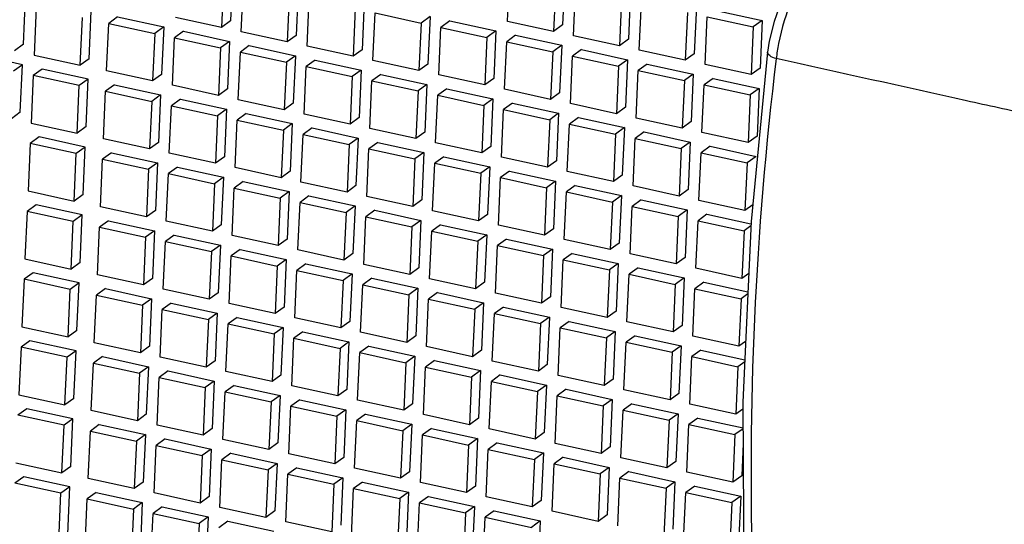
# Model space of a CAD drawing. Units: millimetres. Extents: x 10 to 289, y 5 to 203.
# Drawn here: x 38 to 48, y 42 to 48 of the extents above; entities that cross this region are included whole.
import ezdxf

# ---------------------------------------------------------------- set-up
doc = ezdxf.new("R2010")
doc.units = ezdxf.units.MM
doc.header["$LTSCALE"] = 16.335
doc.layers.get('0').update_dxf_attribs({"linetype": 'CONTINUOUS'})

msp = doc.modelspace()

# ---------------------------------------------------------------- linework, layer by layer
at = {"color": 7, "linetype": 'Continuous'}
for p, q in [((40.2823, 48.0325), (40.2603, 47.5452)), ((40.3739, 48.0988), (40.352, 47.6115)), ((43.1904, 47.6077), (43.2123, 48.095)), ((43.7758, 48.0582), (43.7539, 47.5709)), ((40.4626, 47.501), (40.4845, 47.9883)), ((41.048, 47.9515), (41.0261, 47.4642)), ((43.6842, 47.9919), (43.6623, 47.5046)), ((43.8645, 47.4604), (43.8864, 47.9477)), ((44.4499, 47.9109), (44.428, 47.4236)), ((38.2309, 47.3722), (38.2528, 47.8595)), ((40.9564, 47.8851), (40.9345, 47.3978)), ((41.1367, 47.3536), (41.1586, 47.8409)), ((41.7221, 47.8041), (41.7002, 47.3168)), ((44.3583, 47.8445), (44.3364, 47.3572)), ((38.3634, 47.7489), (38.3415, 47.2616)), ((38.905, 47.2248), (38.9269, 47.7121)), ((41.6305, 47.7378), (41.6086, 47.2505)), ((44.5386, 47.313), (44.5606, 47.8003)), ((45.1241, 47.7635), (45.1022, 47.2762)), ((45.3263, 47.7193), (45.7982, 47.6162)), ((38.8134, 47.1585), (38.8353, 47.6458)), ((39.1966, 47.6532), (39.1049, 47.5868)), ((39.1966, 47.6532), (39.6684, 47.55)), ((40.2603, 47.5452), (39.7885, 47.6483)), ((40.352, 47.6115), (40.2603, 47.5452)), ((41.8108, 47.2063), (41.8327, 47.6936)), ((41.8327, 47.6936), (42.3046, 47.5904)), ((42.3963, 47.6568), (42.3046, 47.5904)), ((42.3963, 47.6568), (42.3743, 47.1695)), ((42.5985, 47.6126), (42.5069, 47.5462)), ((42.5985, 47.6126), (43.0704, 47.5094)), ((43.6623, 47.5046), (43.1904, 47.6077)), ((45.0325, 47.6972), (45.0105, 47.2099)), ((45.2128, 47.1657), (45.2347, 47.653)), ((45.2347, 47.653), (45.7066, 47.5498)), ((45.7982, 47.6162), (45.7066, 47.5498)), ((45.7982, 47.6162), (45.7763, 47.1289)), ((39.083, 47.0995), (39.1049, 47.5868)), ((39.1049, 47.5868), (39.5768, 47.4837)), ((39.6684, 47.55), (39.5768, 47.4837)), ((39.6684, 47.55), (39.6465, 47.0627)), ((39.8707, 47.5058), (39.7791, 47.4395)), ((39.8707, 47.5058), (40.3426, 47.4027)), ((40.9345, 47.3978), (40.4626, 47.501)), ((42.3046, 47.5904), (42.2827, 47.1031)), ((42.485, 47.0589), (42.5069, 47.5462)), ((42.5069, 47.5462), (42.9788, 47.4431)), ((43.0704, 47.5094), (42.9788, 47.4431)), ((43.0704, 47.5094), (43.0485, 47.0221)), ((43.7539, 47.5709), (43.6623, 47.5046)), ((45.7066, 47.5498), (45.6847, 47.0625)), ((39.5768, 47.4837), (39.5549, 46.9964)), ((39.7571, 46.9522), (39.7791, 47.4395)), ((39.7791, 47.4395), (40.2509, 47.3363)), ((40.3426, 47.4027), (40.2509, 47.3363)), ((40.3426, 47.4027), (40.3207, 46.9154)), ((41.0261, 47.4642), (40.9345, 47.3978)), ((42.9788, 47.4431), (42.9568, 46.9558)), ((43.1591, 46.9116), (43.181, 47.3989)), ((43.2726, 47.4652), (43.181, 47.3989)), ((43.181, 47.3989), (43.6529, 47.2957)), ((43.2726, 47.4652), (43.7445, 47.3621)), ((44.3364, 47.3572), (43.8645, 47.4604)), ((44.428, 47.4236), (44.3364, 47.3572)), ((38.2309, 47.3722), (38.1392, 47.3058)), ((40.2509, 47.3363), (40.229, 46.849)), ((40.5448, 47.3585), (40.4532, 47.2921)), ((40.5448, 47.3585), (41.0167, 47.2553)), ((41.6086, 47.2505), (41.1367, 47.3536)), ((41.7002, 47.3168), (41.6086, 47.2505)), ((43.7445, 47.3621), (43.6529, 47.2957)), ((43.7445, 47.3621), (43.7226, 46.8748)), ((43.9468, 47.3179), (43.8551, 47.2515)), ((43.9468, 47.3179), (44.4186, 47.2147)), ((45.0105, 47.2099), (44.5386, 47.313)), ((38.2215, 47.1633), (37.7496, 47.2665)), ((38.3415, 47.2616), (38.8134, 47.1585)), ((38.905, 47.2248), (38.8134, 47.1585)), ((40.4313, 46.8048), (40.4532, 47.2921)), ((40.4532, 47.2921), (40.9251, 47.189)), ((41.0167, 47.2553), (40.9251, 47.189)), ((41.0167, 47.2553), (40.9948, 46.768)), ((41.2189, 47.2111), (41.1273, 47.1448)), ((41.2189, 47.2111), (41.6908, 47.108)), ((42.2827, 47.1031), (41.8108, 47.2063)), ((43.6529, 47.2957), (43.631, 46.8084)), ((43.8332, 46.7642), (43.8551, 47.2515)), ((43.8551, 47.2515), (44.327, 47.1484)), ((44.4186, 47.2147), (44.327, 47.1484)), ((44.4186, 47.2147), (44.3967, 46.7274)), ((45.1022, 47.2762), (45.0105, 47.2099)), ((38.2215, 47.1633), (38.1298, 47.097)), ((38.1996, 46.676), (38.2215, 47.1633)), ((38.4237, 47.1191), (38.3321, 47.0528)), ((38.8956, 47.016), (38.4237, 47.1191)), ((39.5549, 46.9964), (39.083, 47.0995)), ((40.9251, 47.189), (40.9032, 46.7017)), ((41.1054, 46.6575), (41.1273, 47.1448)), ((41.1273, 47.1448), (41.5992, 47.0416)), ((41.6908, 47.108), (41.5992, 47.0416)), ((41.6908, 47.108), (41.6689, 46.6207)), ((42.3743, 47.1695), (42.2827, 47.1031)), ((44.327, 47.1484), (44.3051, 46.6611)), ((44.5073, 46.6169), (44.5293, 47.1042)), ((44.6209, 47.1705), (44.5293, 47.1042)), ((44.5293, 47.1042), (45.0011, 47.001)), ((44.6209, 47.1705), (45.0928, 47.0674)), ((45.6847, 47.0625), (45.2128, 47.1657)), ((45.7763, 47.1289), (45.6847, 47.0625)), ((38.3321, 47.0528), (38.3102, 46.5655)), ((38.804, 46.9496), (38.3321, 47.0528)), ((38.8956, 47.016), (38.804, 46.9496)), ((38.8737, 46.5287), (38.8956, 47.016)), ((39.6465, 47.0627), (39.5549, 46.9964)), ((41.5992, 47.0416), (41.5773, 46.5543)), ((41.7795, 46.5101), (41.8014, 46.9974)), ((41.8931, 47.0638), (41.8014, 46.9974)), ((41.8014, 46.9974), (42.2733, 46.8943)), ((41.8931, 47.0638), (42.3649, 46.9606)), ((42.9568, 46.9558), (42.485, 47.0589)), ((43.0485, 47.0221), (42.9568, 46.9558)), ((45.0011, 47.001), (44.9792, 46.5137)), ((45.0928, 47.0674), (45.0011, 47.001)), ((45.0928, 47.0674), (45.0709, 46.5801)), ((45.295, 47.0232), (45.2034, 46.9568)), ((45.295, 47.0232), (45.7669, 46.92)), ((38.7821, 46.4623), (38.804, 46.9496)), ((39.1652, 46.957), (39.0736, 46.8907)), ((39.1652, 46.957), (39.6371, 46.8539)), ((40.229, 46.849), (39.7571, 46.9522)), ((40.3207, 46.9154), (40.229, 46.849)), ((42.2733, 46.8943), (42.2514, 46.407)), ((42.3649, 46.9606), (42.2733, 46.8943)), ((42.3649, 46.9606), (42.343, 46.4733)), ((42.5672, 46.9164), (42.4756, 46.8501)), ((42.5672, 46.9164), (43.0391, 46.8133)), ((43.631, 46.8084), (43.1591, 46.9116)), ((45.1815, 46.4695), (45.2034, 46.9568)), ((45.2034, 46.9568), (45.6753, 46.8537)), ((45.7669, 46.92), (45.6753, 46.8537)), ((45.7669, 46.92), (45.745, 46.4327)), ((39.0517, 46.4034), (39.0736, 46.8907)), ((39.0736, 46.8907), (39.5455, 46.7875)), ((39.6371, 46.8539), (39.5455, 46.7875)), ((39.6371, 46.8539), (39.6152, 46.3666)), ((39.8394, 46.8097), (39.7478, 46.7433)), ((39.8394, 46.8097), (40.3113, 46.7065)), ((40.9032, 46.7017), (40.4313, 46.8048)), ((42.4537, 46.3628), (42.4756, 46.8501)), ((42.4756, 46.8501), (42.9475, 46.7469)), ((43.0391, 46.8133), (42.9475, 46.7469)), ((43.0391, 46.8133), (43.0172, 46.326)), ((43.7226, 46.8748), (43.631, 46.8084)), ((45.6753, 46.8537), (45.6534, 46.3664)), ((39.5455, 46.7875), (39.5236, 46.3002)), ((39.7258, 46.256), (39.7478, 46.7433)), ((39.7478, 46.7433), (40.2196, 46.6402)), ((40.3113, 46.7065), (40.2196, 46.6402)), ((40.3113, 46.7065), (40.2893, 46.2192)), ((40.9948, 46.768), (40.9032, 46.7017)), ((42.9475, 46.7469), (42.9255, 46.2596)), ((43.1278, 46.2154), (43.1497, 46.7027)), ((43.2413, 46.7691), (43.1497, 46.7027)), ((43.1497, 46.7027), (43.6216, 46.5996)), ((43.2413, 46.7691), (43.7132, 46.6659)), ((44.3051, 46.6611), (43.8332, 46.7642)), ((44.3967, 46.7274), (44.3051, 46.6611)), ((38.1996, 46.676), (38.1079, 46.6097)), ((40.2196, 46.6402), (40.1977, 46.1529)), ((40.4, 46.1087), (40.4219, 46.596)), ((40.5135, 46.6623), (40.4219, 46.596)), ((40.4219, 46.596), (40.8938, 46.4928)), ((40.5135, 46.6623), (40.9854, 46.5592)), ((41.5773, 46.5543), (41.1054, 46.6575)), ((41.6689, 46.6207), (41.5773, 46.5543)), ((43.6216, 46.5996), (43.5997, 46.1123)), ((43.7132, 46.6659), (43.6216, 46.5996)), ((43.7132, 46.6659), (43.6913, 46.1786)), ((43.9154, 46.6217), (43.8238, 46.5554)), ((43.9154, 46.6217), (44.3873, 46.5186)), ((44.9792, 46.5137), (44.5073, 46.6169)), ((38.3102, 46.5655), (38.7821, 46.4623)), ((38.8737, 46.5287), (38.7821, 46.4623)), ((40.8938, 46.4928), (40.8719, 46.0055)), ((40.9854, 46.5592), (40.8938, 46.4928)), ((40.9854, 46.5592), (40.9635, 46.0719)), ((41.1876, 46.515), (41.096, 46.4486)), ((41.1876, 46.515), (41.6595, 46.4118)), ((42.2514, 46.407), (41.7795, 46.5101)), ((43.8019, 46.068), (43.8238, 46.5554)), ((43.8238, 46.5554), (44.2957, 46.4522)), ((44.3873, 46.5186), (44.2957, 46.4522)), ((44.3873, 46.5186), (44.3654, 46.0313)), ((45.0709, 46.5801), (44.9792, 46.5137)), ((38.3924, 46.423), (38.3008, 46.3566)), ((38.8643, 46.3198), (38.3924, 46.423)), ((39.5236, 46.3002), (39.0517, 46.4034)), ((41.0741, 45.9613), (41.096, 46.4486)), ((41.096, 46.4486), (41.5679, 46.3455)), ((41.6595, 46.4118), (41.5679, 46.3455)), ((41.6595, 46.4118), (41.6376, 45.9245)), ((42.343, 46.4733), (42.2514, 46.407)), ((44.2957, 46.4522), (44.2738, 45.9649)), ((44.476, 45.9207), (44.4979, 46.408)), ((44.5896, 46.4744), (44.4979, 46.408)), ((44.4979, 46.408), (44.9698, 46.3049)), ((44.5896, 46.4744), (45.0615, 46.3712)), ((45.6534, 46.3664), (45.1815, 46.4695)), ((45.745, 46.4327), (45.6534, 46.3664)), ((38.3008, 46.3566), (38.2789, 45.8693)), ((38.7727, 46.2535), (38.3008, 46.3566)), ((38.8643, 46.3198), (38.7727, 46.2535)), ((38.8424, 45.8325), (38.8643, 46.3198)), ((39.6152, 46.3666), (39.5236, 46.3002)), ((41.5679, 46.3455), (41.546, 45.8582)), ((41.7482, 45.8139), (41.7701, 46.3013)), ((41.8618, 46.3676), (41.7701, 46.3013)), ((41.7701, 46.3013), (42.242, 46.1981)), ((41.8618, 46.3676), (42.3336, 46.2645)), ((42.9255, 46.2596), (42.4537, 46.3628)), ((43.0172, 46.326), (42.9255, 46.2596)), ((44.9698, 46.3049), (44.9479, 45.8175)), ((45.0615, 46.3712), (44.9698, 46.3049)), ((45.0615, 46.3712), (45.0395, 45.8839)), ((45.2637, 46.327), (45.1721, 46.2607)), ((45.2637, 46.327), (45.7356, 46.2239)), ((38.7507, 45.7661), (38.7727, 46.2535)), ((39.0204, 45.7072), (39.0423, 46.1945)), ((39.1339, 46.2609), (39.0423, 46.1945)), ((39.0423, 46.1945), (39.5142, 46.0914)), ((39.1339, 46.2609), (39.6058, 46.1577)), ((40.1977, 46.1529), (39.7258, 46.256)), ((40.2893, 46.2192), (40.1977, 46.1529)), ((42.242, 46.1981), (42.2201, 45.7108)), ((42.3336, 46.2645), (42.242, 46.1981)), ((42.3336, 46.2645), (42.3117, 45.7772)), ((42.5359, 46.2203), (42.4443, 46.1539)), ((42.5359, 46.2203), (43.0078, 46.1171)), ((43.5997, 46.1123), (43.1278, 46.2154)), ((45.1502, 45.7733), (45.1721, 46.2607)), ((45.1721, 46.2607), (45.644, 46.1575)), ((45.7356, 46.2239), (45.644, 46.1575)), ((39.5142, 46.0914), (39.4923, 45.6041)), ((39.6058, 46.1577), (39.5142, 46.0914)), ((39.6058, 46.1577), (39.5839, 45.6704)), ((39.8081, 46.1135), (39.7164, 46.0472)), ((39.8081, 46.1135), (40.28, 46.0104)), ((40.8719, 46.0055), (40.4, 46.1087)), ((42.4223, 45.6666), (42.4443, 46.1539)), ((42.4443, 46.1539), (42.9161, 46.0508)), ((43.0078, 46.1171), (42.9161, 46.0508)), ((43.0078, 46.1171), (42.9859, 45.6298)), ((43.6913, 46.1786), (43.5997, 46.1123)), ((45.644, 46.1575), (45.622, 45.6702)), ((39.6945, 45.5599), (39.7164, 46.0472)), ((39.7164, 46.0472), (40.1883, 45.944)), ((40.28, 46.0104), (40.1883, 45.944)), ((40.28, 46.0104), (40.258, 45.5231)), ((40.9635, 46.0719), (40.8719, 46.0055)), ((42.9161, 46.0508), (42.8942, 45.5634)), ((43.0965, 45.5192), (43.1184, 46.0066)), ((43.21, 46.0729), (43.1184, 46.0066)), ((43.1184, 46.0066), (43.5903, 45.9034)), ((43.21, 46.0729), (43.6819, 45.9698)), ((44.2738, 45.9649), (43.8019, 46.068)), ((44.3654, 46.0313), (44.2738, 45.9649)), ((40.1883, 45.944), (40.1664, 45.4567)), ((40.3687, 45.4125), (40.3906, 45.8998)), ((40.4822, 45.9662), (40.3906, 45.8998)), ((40.3906, 45.8998), (40.8625, 45.7967)), ((40.4822, 45.9662), (40.9541, 45.863)), ((41.546, 45.8582), (41.0741, 45.9613)), ((41.6376, 45.9245), (41.546, 45.8582)), ((43.5903, 45.9034), (43.5684, 45.4161)), ((43.6819, 45.9698), (43.5903, 45.9034)), ((43.6819, 45.9698), (43.66, 45.4824)), ((43.8841, 45.9256), (43.7925, 45.8592)), ((43.8841, 45.9256), (44.356, 45.8224)), ((44.9479, 45.8175), (44.476, 45.9207)), ((38.2789, 45.8693), (38.7507, 45.7661)), ((38.8424, 45.8325), (38.7507, 45.7661)), ((40.8625, 45.7967), (40.8405, 45.3094)), ((40.9541, 45.863), (40.8625, 45.7967)), ((40.9541, 45.863), (40.9322, 45.3757)), ((41.1563, 45.8188), (41.0647, 45.7525)), ((41.1563, 45.8188), (41.6282, 45.7157)), ((42.2201, 45.7108), (41.7482, 45.8139)), ((43.7706, 45.3719), (43.7925, 45.8592)), ((43.7925, 45.8592), (44.2644, 45.7561)), ((44.356, 45.8224), (44.2644, 45.7561)), ((44.356, 45.8224), (44.3341, 45.3351)), ((45.0395, 45.8839), (44.9479, 45.8175)), ((38.3611, 45.7268), (38.2695, 45.6604)), ((38.833, 45.6237), (38.3611, 45.7268)), ((39.4923, 45.6041), (39.0204, 45.7072)), ((41.0428, 45.2651), (41.0647, 45.7525)), ((41.0647, 45.7525), (41.5366, 45.6493)), ((41.6282, 45.7157), (41.5366, 45.6493)), ((41.6282, 45.7157), (41.6063, 45.2283)), ((42.3117, 45.7772), (42.2201, 45.7108)), ((44.2644, 45.7561), (44.2425, 45.2687)), ((44.4447, 45.2245), (44.4666, 45.7118)), ((44.5583, 45.7782), (44.4666, 45.7118)), ((44.4666, 45.7118), (44.9385, 45.6087)), ((44.5583, 45.7782), (45.0302, 45.6751)), ((45.622, 45.6702), (45.1502, 45.7733)), ((45.7006, 45.7271), (45.622, 45.6702)), ((38.2695, 45.6604), (38.2476, 45.1731)), ((38.7414, 45.5573), (38.2695, 45.6604)), ((38.833, 45.6237), (38.7414, 45.5573)), ((38.8111, 45.1363), (38.833, 45.6237)), ((39.5839, 45.6704), (39.4923, 45.6041)), ((41.5366, 45.6493), (41.5147, 45.162)), ((41.7169, 45.1178), (41.7388, 45.6051)), ((41.8304, 45.6715), (41.7388, 45.6051)), ((41.7388, 45.6051), (42.2107, 45.502)), ((41.8304, 45.6715), (42.3023, 45.5683)), ((42.8942, 45.5634), (42.4223, 45.6666)), ((42.9859, 45.6298), (42.8942, 45.5634)), ((44.9385, 45.6087), (44.9166, 45.1214)), ((45.0302, 45.6751), (44.9385, 45.6087)), ((45.0302, 45.6751), (45.0082, 45.1877)), ((45.2324, 45.6308), (45.1408, 45.5645)), ((45.2324, 45.6308), (45.6829, 45.5324)), ((38.7194, 45.07), (38.7414, 45.5573)), ((38.9891, 45.011), (39.011, 45.4984)), ((39.1026, 45.5647), (39.011, 45.4984)), ((39.011, 45.4984), (39.4829, 45.3952)), ((39.1026, 45.5647), (39.5745, 45.4616)), ((40.1664, 45.4567), (39.6945, 45.5599)), ((40.258, 45.5231), (40.1664, 45.4567)), ((42.2107, 45.502), (42.1888, 45.0146)), ((42.3023, 45.5683), (42.2107, 45.502)), ((42.3023, 45.5683), (42.2804, 45.081)), ((42.5046, 45.5241), (42.413, 45.4577)), ((42.5046, 45.5241), (42.9765, 45.421)), ((43.5684, 45.4161), (43.0965, 45.5192)), ((43.66, 45.4824), (43.5684, 45.4161)), ((45.1189, 45.0772), (45.1408, 45.5645)), ((45.1408, 45.5645), (45.6127, 45.4613)), ((45.682, 45.5115), (45.6127, 45.4613)), ((39.4829, 45.3952), (39.461, 44.9079)), ((39.5745, 45.4616), (39.4829, 45.3952)), ((39.5745, 45.4616), (39.5526, 44.9743)), ((39.7768, 45.4174), (39.6851, 45.351)), ((39.7768, 45.4174), (40.2486, 45.3142)), ((40.8405, 45.3094), (40.3687, 45.4125)), ((42.391, 44.9704), (42.413, 45.4577)), ((42.413, 45.4577), (42.8848, 45.3546)), ((42.9765, 45.421), (42.8848, 45.3546)), ((42.9765, 45.421), (42.9545, 44.9336)), ((45.6127, 45.4613), (45.5907, 44.974)), ((39.6632, 44.8637), (39.6851, 45.351)), ((39.6851, 45.351), (40.157, 45.2479)), ((40.2486, 45.3142), (40.157, 45.2479)), ((40.2486, 45.3142), (40.2267, 44.8269)), ((40.9322, 45.3757), (40.8405, 45.3094)), ((42.8848, 45.3546), (42.8629, 44.8673)), ((43.0652, 44.8231), (43.0871, 45.3104)), ((43.1787, 45.3767), (43.0871, 45.3104)), ((43.0871, 45.3104), (43.559, 45.2072)), ((43.1787, 45.3767), (43.6506, 45.2736)), ((44.2425, 45.2687), (43.7706, 45.3719)), ((44.3341, 45.3351), (44.2425, 45.2687)), ((40.157, 45.2479), (40.1351, 44.7605)), ((40.3373, 44.7163), (40.3593, 45.2037)), ((40.4509, 45.27), (40.3593, 45.2037)), ((40.3593, 45.2037), (40.8312, 45.1005)), ((40.4509, 45.27), (40.9228, 45.1669)), ((41.5147, 45.162), (41.0428, 45.2651)), ((41.6063, 45.2283), (41.5147, 45.162)), ((43.559, 45.2072), (43.5371, 44.7199)), ((43.6506, 45.2736), (43.559, 45.2072)), ((43.6506, 45.2736), (43.6287, 44.7863)), ((43.8528, 45.2294), (43.7612, 45.163)), ((43.8528, 45.2294), (44.3247, 45.1262)), ((44.9166, 45.1214), (44.4447, 45.2245)), ((45.0082, 45.1877), (44.9166, 45.1214)), ((38.2476, 45.1731), (38.7194, 45.07)), ((38.8111, 45.1363), (38.7194, 45.07)), ((40.8312, 45.1005), (40.8092, 44.6132)), ((40.9228, 45.1669), (40.8312, 45.1005)), ((40.9228, 45.1669), (40.9009, 44.6795)), ((41.125, 45.1226), (41.0334, 45.0563)), ((41.125, 45.1226), (41.5969, 45.0195)), ((42.1888, 45.0146), (41.7169, 45.1178)), ((42.2804, 45.081), (42.1888, 45.0146)), ((43.7393, 44.6757), (43.7612, 45.163)), ((43.7612, 45.163), (44.2331, 45.0599)), ((44.3247, 45.1262), (44.2331, 45.0599)), ((44.3247, 45.1262), (44.3028, 44.6389)), ((44.527, 45.082), (44.4353, 45.0157)), ((44.527, 45.082), (44.9988, 44.9789)), ((38.3298, 45.0306), (38.2382, 44.9643)), ((38.8017, 44.9275), (38.3298, 45.0306)), ((39.461, 44.9079), (38.9891, 45.011)), ((41.0115, 44.569), (41.0334, 45.0563)), ((41.0334, 45.0563), (41.5053, 44.9532)), ((41.5969, 45.0195), (41.5053, 44.9532)), ((41.5969, 45.0195), (41.575, 44.5322)), ((44.2331, 45.0599), (44.2112, 44.5726)), ((44.4134, 44.5284), (44.4353, 45.0157)), ((44.4353, 45.0157), (44.9072, 44.9125)), ((44.9988, 44.9789), (44.9072, 44.9125)), ((44.9988, 44.9789), (44.9769, 44.4916)), ((45.5907, 44.974), (45.1189, 45.0772)), ((45.66, 45.0242), (45.5907, 44.974)), ((38.2382, 44.9643), (38.2162, 44.477)), ((38.71, 44.8611), (38.2382, 44.9643)), ((38.8017, 44.9275), (38.71, 44.8611)), ((38.7798, 44.4402), (38.8017, 44.9275)), ((39.5526, 44.9743), (39.461, 44.9079)), ((41.5053, 44.9532), (41.4834, 44.4658)), ((41.6856, 44.4216), (41.7075, 44.9089)), ((41.7991, 44.9753), (41.7075, 44.9089)), ((41.7075, 44.9089), (42.1794, 44.8058)), ((41.7991, 44.9753), (42.271, 44.8721)), ((42.8629, 44.8673), (42.391, 44.9704)), ((42.9545, 44.9336), (42.8629, 44.8673)), ((44.9072, 44.9125), (44.8853, 44.4252)), ((45.2011, 44.9347), (45.1095, 44.8683)), ((45.2011, 44.9347), (45.6515, 44.8362)), ((38.6881, 44.3738), (38.71, 44.8611)), ((38.9578, 44.3149), (38.9797, 44.8022)), ((39.0713, 44.8686), (38.9797, 44.8022)), ((38.9797, 44.8022), (39.4516, 44.6991)), ((39.0713, 44.8686), (39.5432, 44.7654)), ((40.1351, 44.7605), (39.6632, 44.8637)), ((40.2267, 44.8269), (40.1351, 44.7605)), ((42.1794, 44.8058), (42.1575, 44.3185)), ((42.271, 44.8721), (42.1794, 44.8058)), ((42.271, 44.8721), (42.2491, 44.3848)), ((42.4733, 44.8279), (42.3816, 44.7616)), ((42.4733, 44.8279), (42.9452, 44.7248)), ((43.5371, 44.7199), (43.0652, 44.8231)), ((43.6287, 44.7863), (43.5371, 44.7199)), ((45.0875, 44.381), (45.1095, 44.8683)), ((45.1095, 44.8683), (45.5813, 44.7652)), ((45.6506, 44.8153), (45.5813, 44.7652)), ((39.4516, 44.6991), (39.4297, 44.2117)), ((39.5432, 44.7654), (39.4516, 44.6991)), ((39.5432, 44.7654), (39.5213, 44.2781)), ((39.7454, 44.7212), (39.6538, 44.6548)), ((39.7454, 44.7212), (40.2173, 44.6181)), ((40.8092, 44.6132), (40.3373, 44.7163)), ((40.9009, 44.6795), (40.8092, 44.6132)), ((42.3597, 44.2743), (42.3816, 44.7616)), ((42.3816, 44.7616), (42.8535, 44.6584)), ((42.9452, 44.7248), (42.8535, 44.6584)), ((42.9452, 44.7248), (42.9232, 44.2375)), ((43.1474, 44.6806), (43.0558, 44.6142)), ((43.1474, 44.6806), (43.6193, 44.5774)), ((44.2112, 44.5726), (43.7393, 44.6757)), ((45.5813, 44.7652), (45.5594, 44.2779)), ((39.6319, 44.1675), (39.6538, 44.6548)), ((39.6538, 44.6548), (40.1257, 44.5517)), ((40.2173, 44.6181), (40.1257, 44.5517)), ((40.2173, 44.6181), (40.1954, 44.1307)), ((42.8535, 44.6584), (42.8316, 44.1711)), ((43.0339, 44.1269), (43.0558, 44.6142)), ((43.0558, 44.6142), (43.5277, 44.5111)), ((43.6193, 44.5774), (43.5277, 44.5111)), ((43.6193, 44.5774), (43.5974, 44.0901)), ((44.3028, 44.6389), (44.2112, 44.5726)), ((38.2162, 44.477), (38.6881, 44.3738)), ((40.1257, 44.5517), (40.1038, 44.0644)), ((40.306, 44.0202), (40.328, 44.5075)), ((40.4196, 44.5738), (40.328, 44.5075)), ((40.328, 44.5075), (40.7998, 44.4043)), ((40.4196, 44.5738), (40.8915, 44.4707)), ((41.4834, 44.4658), (41.0115, 44.569)), ((41.575, 44.5322), (41.4834, 44.4658)), ((43.5277, 44.5111), (43.5057, 44.0238)), ((43.8215, 44.5332), (43.7299, 44.4669)), ((43.8215, 44.5332), (44.2934, 44.4301)), ((44.8853, 44.4252), (44.4134, 44.5284)), ((44.9769, 44.4916), (44.8853, 44.4252)), ((38.7798, 44.4402), (38.6881, 44.3738)), ((40.7998, 44.4043), (40.7779, 43.917)), ((40.8915, 44.4707), (40.7998, 44.4043)), ((40.8915, 44.4707), (40.8696, 43.9834)), ((41.0937, 44.4265), (41.0021, 44.3601)), ((41.0937, 44.4265), (41.5656, 44.3233)), ((42.1575, 44.3185), (41.6856, 44.4216)), ((42.2491, 44.3848), (42.1575, 44.3185)), ((43.708, 43.9796), (43.7299, 44.4669)), ((43.7299, 44.4669), (44.2018, 44.3637)), ((44.2934, 44.4301), (44.2018, 44.3637)), ((44.2934, 44.4301), (44.2715, 43.9428)), ((44.4956, 44.3859), (44.404, 44.3195)), ((44.4956, 44.3859), (44.9675, 44.2827)), ((45.5594, 44.2779), (45.0875, 44.381)), ((38.2985, 44.3345), (38.2069, 44.2681)), ((38.7704, 44.2313), (38.2985, 44.3345)), ((39.4297, 44.2117), (38.9578, 44.3149)), ((39.5213, 44.2781), (39.4297, 44.2117)), ((40.9802, 43.8728), (41.0021, 44.3601)), ((41.0021, 44.3601), (41.474, 44.257)), ((41.5656, 44.3233), (41.474, 44.257)), ((41.5656, 44.3233), (41.5437, 43.836)), ((41.7678, 44.2791), (41.6762, 44.2128)), ((41.7678, 44.2791), (42.2397, 44.176)), ((42.8316, 44.1711), (42.3597, 44.2743)), ((44.2018, 44.3637), (44.1799, 43.8764)), ((44.3821, 43.8322), (44.404, 44.3195)), ((44.404, 44.3195), (44.8759, 44.2164)), ((44.9675, 44.2827), (44.8759, 44.2164)), ((44.9675, 44.2827), (44.9456, 43.7954)), ((45.6286, 44.328), (45.5594, 44.2779)), ((38.2069, 44.2681), (38.1849, 43.7808)), ((38.6787, 44.165), (38.2069, 44.2681)), ((38.7704, 44.2313), (38.6787, 44.165)), ((38.7484, 43.744), (38.7704, 44.2313)), ((39.04, 44.1724), (38.9484, 44.106)), ((39.04, 44.1724), (39.5119, 44.0692)), ((41.474, 44.257), (41.4521, 43.7697)), ((41.6543, 43.7255), (41.6762, 44.2128)), ((41.6762, 44.2128), (42.1481, 44.1096)), ((42.2397, 44.176), (42.1481, 44.1096)), ((42.2397, 44.176), (42.2178, 43.6887)), ((42.9232, 44.2375), (42.8316, 44.1711)), ((44.8759, 44.2164), (44.854, 43.7291)), ((45.0562, 43.6849), (45.0782, 44.1722)), ((45.1698, 44.2385), (45.0782, 44.1722)), ((45.0782, 44.1722), (45.55, 44.069)), ((45.1698, 44.2385), (45.6201, 44.1401)), ((38.6568, 43.6777), (38.6787, 44.165)), ((38.9265, 43.6187), (38.9484, 44.106)), ((38.9484, 44.106), (39.4203, 44.0029)), ((40.1038, 44.0644), (39.6319, 44.1675)), ((40.1954, 44.1307), (40.1038, 44.0644)), ((42.1481, 44.1096), (42.1262, 43.6223)), ((42.442, 44.1318), (42.3503, 44.0654)), ((42.442, 44.1318), (42.9138, 44.0286)), ((43.5057, 44.0238), (43.0339, 44.1269)), ((43.5974, 44.0901), (43.5057, 44.0238)), ((45.6192, 44.1191), (45.55, 44.069)), ((39.4203, 44.0029), (39.3984, 43.5156)), ((39.5119, 44.0692), (39.4203, 44.0029)), ((39.5119, 44.0692), (39.49, 43.5819)), ((39.7141, 44.025), (39.6225, 43.9587)), ((39.7141, 44.025), (40.186, 43.9219)), ((40.7779, 43.917), (40.306, 44.0202)), ((40.8696, 43.9834), (40.7779, 43.917)), ((42.3284, 43.5781), (42.3503, 44.0654)), ((42.3503, 44.0654), (42.8222, 43.9623)), ((42.9138, 44.0286), (42.8222, 43.9623)), ((42.9138, 44.0286), (42.8919, 43.5413)), ((43.1161, 43.9844), (43.0245, 43.9181)), ((43.1161, 43.9844), (43.588, 43.8813)), ((44.1799, 43.8764), (43.708, 43.9796)), ((45.55, 44.069), (45.5281, 43.5817)), ((39.6006, 43.4714), (39.6225, 43.9587)), ((39.6225, 43.9587), (40.0944, 43.8555)), ((40.186, 43.9219), (40.0944, 43.8555)), ((40.186, 43.9219), (40.1641, 43.4346)), ((40.3883, 43.8777), (40.2966, 43.8113)), ((40.3883, 43.8777), (40.8602, 43.7745)), ((41.4521, 43.7697), (40.9802, 43.8728)), ((42.8222, 43.9623), (42.8003, 43.475)), ((43.0025, 43.4308), (43.0245, 43.9181)), ((43.0245, 43.9181), (43.4964, 43.8149)), ((43.588, 43.8813), (43.4964, 43.8149)), ((43.588, 43.8813), (43.5661, 43.394)), ((44.2715, 43.9428), (44.1799, 43.8764)), ((38.1849, 43.7808), (38.6568, 43.6777)), ((40.0944, 43.8555), (40.0725, 43.3682)), ((40.2747, 43.324), (40.2966, 43.8113)), ((40.2966, 43.8113), (40.7685, 43.7082)), ((40.8602, 43.7745), (40.7685, 43.7082)), ((40.8602, 43.7745), (40.8382, 43.2872)), ((41.5437, 43.836), (41.4521, 43.7697)), ((43.4964, 43.8149), (43.4744, 43.3276)), ((43.6767, 43.2834), (43.6986, 43.7707)), ((43.7902, 43.8371), (43.6986, 43.7707)), ((43.6986, 43.7707), (44.1705, 43.6676)), ((43.7902, 43.8371), (44.2621, 43.7339)), ((44.854, 43.7291), (44.3821, 43.8322)), ((44.9456, 43.7954), (44.854, 43.7291)), ((38.7484, 43.744), (38.6568, 43.6777)), ((40.7685, 43.7082), (40.7466, 43.2209)), ((41.0624, 43.7303), (40.9708, 43.664)), ((41.0624, 43.7303), (41.5343, 43.6272)), ((42.1262, 43.6223), (41.6543, 43.7255)), ((42.2178, 43.6887), (42.1262, 43.6223)), ((44.1705, 43.6676), (44.1486, 43.1803)), ((44.2621, 43.7339), (44.1705, 43.6676)), ((44.2621, 43.7339), (44.2402, 43.2466)), ((44.4643, 43.6897), (44.3727, 43.6234)), ((44.4643, 43.6897), (44.9362, 43.5866)), ((45.5281, 43.5817), (45.0562, 43.6849)), ((38.2672, 43.6383), (38.1755, 43.572)), ((38.6474, 43.4688), (38.1755, 43.572)), ((38.7391, 43.5352), (38.2672, 43.6383)), ((39.3984, 43.5156), (38.9265, 43.6187)), ((39.49, 43.5819), (39.3984, 43.5156)), ((40.9489, 43.1767), (40.9708, 43.664)), ((40.9708, 43.664), (41.4427, 43.5608)), ((41.5343, 43.6272), (41.4427, 43.5608)), ((41.5343, 43.6272), (41.5124, 43.1399)), ((41.7365, 43.583), (41.6449, 43.5166)), ((41.7365, 43.583), (42.2084, 43.4798)), ((42.8003, 43.475), (42.3284, 43.5781)), ((44.3508, 43.1361), (44.3727, 43.6234)), ((44.3727, 43.6234), (44.8446, 43.5202)), ((44.9362, 43.5866), (44.8446, 43.5202)), ((44.9362, 43.5866), (44.9143, 43.0993)), ((45.6011, 43.6345), (45.5281, 43.5817)), ((38.6255, 42.9815), (38.6474, 43.4688)), ((38.7391, 43.5352), (38.6474, 43.4688)), ((38.7171, 43.0479), (38.7391, 43.5352)), ((39.0087, 43.4762), (38.9171, 43.4099)), ((39.0087, 43.4762), (39.4806, 43.3731)), ((40.0725, 43.3682), (39.6006, 43.4714)), ((41.4427, 43.5608), (41.4207, 43.0735)), ((41.623, 43.0293), (41.6449, 43.5166)), ((41.6449, 43.5166), (42.1168, 43.4135)), ((42.2084, 43.4798), (42.1168, 43.4135)), ((42.2084, 43.4798), (42.1865, 42.9925)), ((42.8919, 43.5413), (42.8003, 43.475)), ((44.8446, 43.5202), (44.8227, 43.0329)), ((45.0249, 42.9887), (45.0468, 43.476)), ((45.1385, 43.5424), (45.0468, 43.476)), ((45.0468, 43.476), (45.5187, 43.3729)), ((45.1385, 43.5424), (45.6023, 43.441)), ((38.8952, 42.9226), (38.9171, 43.4099)), ((38.9171, 43.4099), (39.389, 43.3067)), ((39.4806, 43.3731), (39.389, 43.3067)), ((39.4806, 43.3731), (39.4587, 42.8858)), ((40.1641, 43.4346), (40.0725, 43.3682)), ((42.1168, 43.4135), (42.0949, 42.9262)), ((42.2971, 42.882), (42.319, 43.3693)), ((42.4107, 43.4356), (42.319, 43.3693)), ((42.319, 43.3693), (42.7909, 43.2661)), ((42.4107, 43.4356), (42.8825, 43.3325)), ((43.4744, 43.3276), (43.0025, 43.4308)), ((43.5661, 43.394), (43.4744, 43.3276)), ((45.5187, 43.3729), (45.4968, 42.8856)), ((45.6023, 43.4334), (45.5187, 43.3729)), ((39.389, 43.3067), (39.3671, 42.8194)), ((39.6828, 43.3289), (39.5912, 43.2625)), ((39.6828, 43.3289), (40.1547, 43.2257)), ((40.7466, 43.2209), (40.2747, 43.324)), ((40.8382, 43.2872), (40.7466, 43.2209)), ((42.7909, 43.2661), (42.769, 42.7788)), ((42.8825, 43.3325), (42.7909, 43.2661)), ((42.8825, 43.3325), (42.8606, 42.8452)), ((43.0848, 43.2883), (42.9932, 43.2219)), ((43.0848, 43.2883), (43.5567, 43.1851)), ((44.1486, 43.1803), (43.6767, 43.2834)), ((45.6032, 43.2812), (45.5884, 42.9519)), ((39.5693, 42.7752), (39.5912, 43.2625)), ((39.5912, 43.2625), (40.0631, 43.1594)), ((40.1547, 43.2257), (40.0631, 43.1594)), ((40.1547, 43.2257), (40.1328, 42.7384)), ((40.357, 43.1815), (40.2653, 43.1152)), ((40.357, 43.1815), (40.8289, 43.0784)), ((41.4207, 43.0735), (40.9489, 43.1767)), ((42.9712, 42.7346), (42.9932, 43.2219)), ((42.9932, 43.2219), (43.465, 43.1188)), ((43.5567, 43.1851), (43.465, 43.1188)), ((43.5567, 43.1851), (43.5348, 42.6978)), ((44.2402, 43.2466), (44.1486, 43.1803)), ((38.1536, 43.0847), (38.6255, 42.9815)), ((40.0631, 43.1594), (40.0412, 42.6721)), ((40.2434, 42.6279), (40.2653, 43.1152)), ((40.2653, 43.1152), (40.7372, 43.012)), ((40.8289, 43.0784), (40.7372, 43.012)), ((40.8289, 43.0784), (40.8069, 42.5911)), ((41.5124, 43.1399), (41.4207, 43.0735)), ((43.465, 43.1188), (43.4431, 42.6315)), ((43.6454, 42.5873), (43.6673, 43.0746)), ((43.7589, 43.1409), (43.6673, 43.0746)), ((43.6673, 43.0746), (44.1392, 42.9714)), ((43.7589, 43.1409), (44.2308, 43.0378)), ((44.8227, 43.0329), (44.3508, 43.1361)), ((44.9143, 43.0993), (44.8227, 43.0329)), ((38.7171, 43.0479), (38.6255, 42.9815)), ((40.7372, 43.012), (40.7153, 42.5247)), ((40.9176, 42.4805), (40.9395, 42.9678)), ((41.0311, 43.0342), (40.9395, 42.9678)), ((40.9395, 42.9678), (41.4114, 42.8647)), ((41.0311, 43.0342), (41.503, 42.931)), ((42.0949, 42.9262), (41.623, 43.0293)), ((42.1865, 42.9925), (42.0949, 42.9262)), ((44.1392, 42.9714), (44.1173, 42.4841)), ((44.2308, 43.0378), (44.1392, 42.9714)), ((44.2308, 43.0378), (44.2089, 42.5505)), ((44.433, 42.9936), (44.3414, 42.9272)), ((44.433, 42.9936), (44.9049, 42.8904)), ((45.4968, 42.8856), (45.0249, 42.9887)), ((38.2359, 42.9422), (38.1442, 42.8758)), ((38.6161, 42.7727), (38.1442, 42.8758)), ((38.7077, 42.839), (38.2359, 42.9422)), ((39.3671, 42.8194), (38.8952, 42.9226)), ((39.4587, 42.8858), (39.3671, 42.8194)), ((41.4114, 42.8647), (41.3894, 42.3774)), ((41.503, 42.931), (41.4114, 42.8647)), ((41.503, 42.931), (41.4811, 42.4437)), ((41.7052, 42.8868), (41.6136, 42.8205)), ((41.7052, 42.8868), (42.1771, 42.7837)), ((42.769, 42.7788), (42.2971, 42.882)), ((44.3195, 42.4399), (44.3414, 42.9272)), ((44.3414, 42.9272), (44.8133, 42.8241)), ((44.9049, 42.8904), (44.8133, 42.8241)), ((44.9049, 42.8904), (44.883, 42.4031)), ((45.5884, 42.9519), (45.4968, 42.8856)), ((38.5942, 42.2854), (38.6161, 42.7727)), ((38.7077, 42.839), (38.6161, 42.7727)), ((38.6858, 42.3517), (38.7077, 42.839)), ((38.9774, 42.7801), (38.8858, 42.7137)), ((38.9774, 42.7801), (39.4493, 42.6769)), ((40.0412, 42.6721), (39.5693, 42.7752)), ((41.5917, 42.3332), (41.6136, 42.8205)), ((41.6136, 42.8205), (42.0855, 42.7173)), ((42.1771, 42.7837), (42.0855, 42.7173)), ((42.1771, 42.7837), (42.1552, 42.2964)), ((42.8606, 42.8452), (42.769, 42.7788)), ((44.8133, 42.8241), (44.7914, 42.3368)), ((44.9936, 42.2926), (45.0155, 42.7799)), ((45.1072, 42.8462), (45.0155, 42.7799)), ((45.0155, 42.7799), (45.4874, 42.6767)), ((45.1072, 42.8462), (45.579, 42.7431)), ((38.8639, 42.2264), (38.8858, 42.7137)), ((38.8858, 42.7137), (39.3577, 42.6106)), ((39.4493, 42.6769), (39.3577, 42.6106)), ((39.4493, 42.6769), (39.4274, 42.1896)), ((40.1328, 42.7384), (40.0412, 42.6721)), ((42.0855, 42.7173), (42.0636, 42.23)), ((42.2658, 42.1858), (42.2877, 42.6731)), ((42.3793, 42.7395), (42.2877, 42.6731)), ((42.2877, 42.6731), (42.7596, 42.57)), ((42.3793, 42.7395), (42.8512, 42.6363)), ((43.4431, 42.6315), (42.9712, 42.7346)), ((43.5348, 42.6978), (43.4431, 42.6315)), ((45.4874, 42.6767), (45.4655, 42.1894)), ((45.579, 42.7431), (45.4874, 42.6767)), ((45.579, 42.7431), (45.5571, 42.2558)), ((39.3577, 42.6106), (39.3358, 42.1233)), ((39.538, 42.0791), (39.5599, 42.5664)), ((39.6515, 42.6327), (39.5599, 42.5664)), ((39.5599, 42.5664), (40.0318, 42.4632)), ((39.6515, 42.6327), (40.1234, 42.5296)), ((40.7153, 42.5247), (40.2434, 42.6279)), ((40.8069, 42.5911), (40.7153, 42.5247)), ((42.7596, 42.57), (42.7377, 42.0827)), ((42.8512, 42.6363), (42.7596, 42.57)), ((42.8512, 42.6363), (42.8293, 42.149)), ((43.0535, 42.5921), (42.9618, 42.5258)), ((43.0535, 42.5921), (43.5254, 42.489)), ((44.1173, 42.4841), (43.6454, 42.5873)), ((40.0318, 42.4632), (40.0099, 41.9759)), ((40.1234, 42.5296), (40.0318, 42.4632)), ((40.1234, 42.5296), (40.1015, 42.0423)), ((40.3257, 42.4854), (40.234, 42.419)), ((40.3257, 42.4854), (40.7975, 42.3822)), ((41.3894, 42.3774), (40.9176, 42.4805)), ((42.9399, 42.0385), (42.9618, 42.5258)), ((42.9618, 42.5258), (43.4337, 42.4226)), ((43.5254, 42.489), (43.4337, 42.4226)), ((43.5254, 42.489), (43.5034, 42.0017)), ((44.2089, 42.5505), (44.1173, 42.4841))]:
    msp.add_line(p, q, dxfattribs=at)
for points in [[(46.0426, 47.9249), (45.9911, 47.8105), (45.9198, 47.6068), (45.8706, 47.4044), (45.853, 47.293)], [(45.853, 47.2931), (45.684, 45.5561), (45.6006, 43.7072), (45.6116, 41.9267)]]:
    msp.add_lwpolyline(points, dxfattribs=at)
msp.add_arc((80.3274, 43.0027), 34.6436, 172.99753, 181.85254, dxfattribs=at)
for points, knots in [([(46.1061, 47.8418), (46.0436, 47.6933), (45.9815, 47.4876), (45.948, 47.2774), (45.9422, 47.2262)], [0, 0, 0, 0, 0.48335856, 0.63822524, 0.63822524, 0.63822524, 0.63822524]), ([(45.9422, 47.2262), (45.9186, 47.2327), (45.883, 47.244), (45.8512, 47.279), (45.853, 47.2932)], [0, 0, 0, 0, 0.07360228, 0.11650407, 0.11650407, 0.11650407, 0.11650407]), ([(48.5436, 46.6485), (48.3264, 46.6968), (47.4593, 46.8896), (46.5922, 47.0821), (45.9422, 47.2262)], [0, 0, 0, 0, 0.6674372, 2.6647683, 2.6647683, 2.6647683, 2.6647683])]:
    msp.add_open_spline(points, degree=3, knots=knots, dxfattribs=at)

doc.saveas('drawing.dxf')
